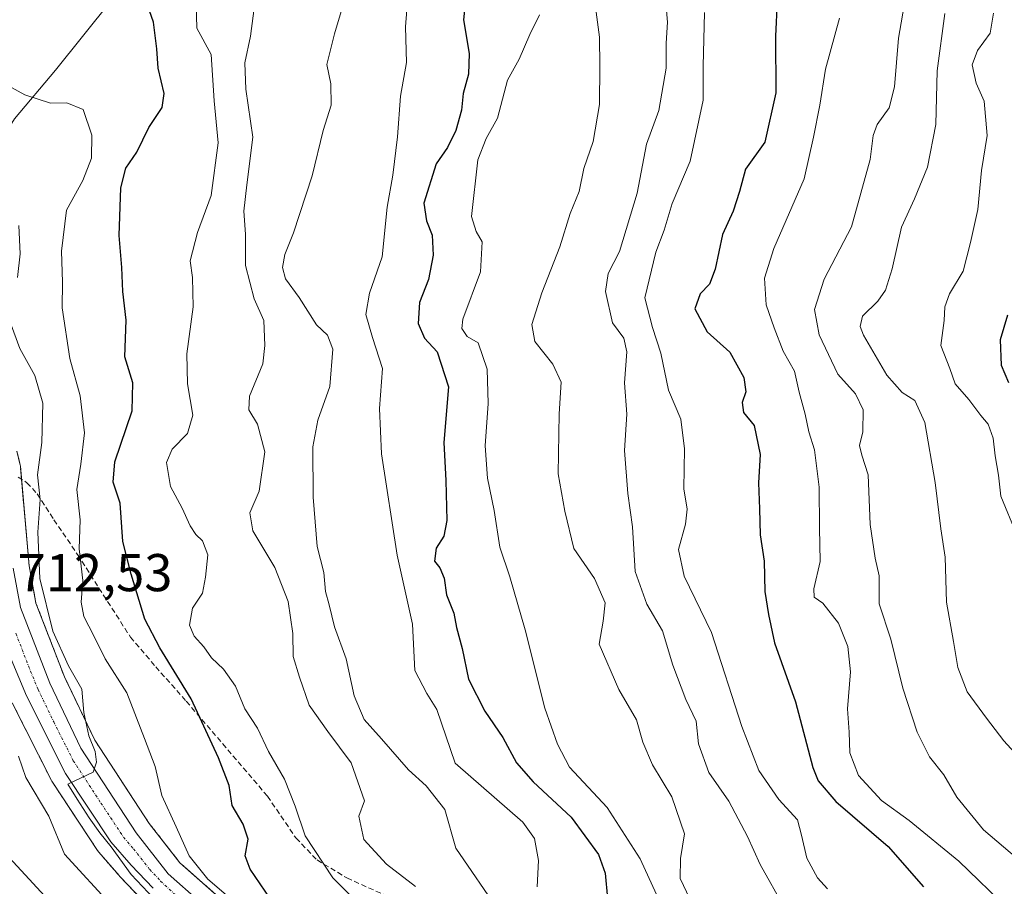
# Model space of a CAD drawing. Units: metres. Extents: x 655824 to 659152, y 4702415 to 4704767.
# Drawn here: x 656501 to 656687, y 4702709 to 4702872 of the extents above; entities that cross this region are included whole.
import ezdxf
from ezdxf.enums import TextEntityAlignment as Align

# ---------------------------------------------------------------- set-up
doc = ezdxf.new("R2010")
doc.units = ezdxf.units.M
doc.header["$MEASUREMENT"] = 0
for name, pattern in [('TRAZO_Y_PUNTO', [1, 0.5, -0.25, 0, -0.25]), ('TRAZOS', [0.75, 0.5, -0.25]), ('TRAZOSX2', [1.5, 1, -0.5])]:
    doc.linetypes.add(name, pattern=pattern)
for name, color, linetype, lineweight in [('Arbolado forestal', 92, 'TRAZOS', 0), ('Arbolado forestal CxS', 92, 'Continuous', 0), ('Carretera de calzada única', 19, 'Continuous', 13), ('Carretera de calzada única Cxs', 19, 'Continuous', 13), ('Carretera de calzada única eje', 19, 'TRAZO_Y_PUNTO', 0), ('Corriente natural lineal', 142, 'Continuous', 13), ('Curva de nivel maestra', 36, 'Continuous', 30), ('Curva de nivel normal', 36, 'Continuous', 0), ('Núcleo urbano', 19, 'Continuous', 0), ('Núcleo urbano CxS', 19, 'Continuous', 0), ('Rótulo de punto de cota en terreno', 19, 'Continuous', 0), ('Senda', 19, 'TRAZOSX2', 0)]:
    doc.layers.add(name, color=color, linetype=linetype, lineweight=lineweight)
doc.styles.add('Arial', font='txt', dxfattribs={"height": 0.2})

# ---------------------------------------------------------------- blocks, each defined once
blk = doc.blocks.new('*U153')
at = {"layer": 'Arbolado forestal CxS', "color": 92, "linetype": 'Continuous', "lineweight": 0}
for points in [[(656567.19, 4702682.09, 720.23), (656531.61, 4702713.56, 717.49), (656525.82, 4702720.98, 716.77), (656515.59, 4702736.65, 715.32), (656509.85, 4702748.62, 713.93), (656504.49, 4702762.51, 714.24), (656503.21, 4702769.5, 713.56), (656501.57, 4702788.27, 711.97), (656501.53, 4702788.53, 711.94), (656501.49, 4702788.72, 711.88), (656500.9, 4702791.13, 711.37)], [(656500.03, 4702743.7, 711.54), (656507.41, 4702729.06, 711.72), (656507.49, 4702728.91, 711.72), (656507.59, 4702728.76, 711.73), (656516.1, 4702715.87, 713.12), (656516.32, 4702715.57, 713.17), (656520.14, 4702711.16, 713.53), (656520.23, 4702711.07, 713.53), (656524.36, 4702706.69, 713.72)]]:
    blk.add_polyline3d(points, dxfattribs=at)
blk = doc.blocks.new('*U157')
at = {"layer": 'Núcleo urbano CxS', "color": 19, "linetype": 'Continuous', "lineweight": 0}
for points in [[(656500.9, 4702791.13, 711.37), (656501.49, 4702788.72, 711.88), (656501.53, 4702788.53, 711.94), (656501.57, 4702788.27, 711.97), (656503.21, 4702769.5, 713.56), (656504.49, 4702762.51, 714.24), (656509.85, 4702748.62, 713.93), (656515.59, 4702736.65, 715.32), (656525.82, 4702720.98, 716.77), (656531.61, 4702713.56, 717.49), (656567.19, 4702682.09, 720.23)], [(656524.36, 4702706.69, 713.72), (656520.23, 4702711.07, 713.53), (656520.14, 4702711.16, 713.53), (656516.32, 4702715.57, 713.17), (656516.1, 4702715.87, 713.12), (656507.59, 4702728.76, 711.73), (656507.49, 4702728.91, 711.72), (656507.41, 4702729.06, 711.72), (656500.03, 4702743.7, 711.54)]]:
    blk.add_polyline3d(points, dxfattribs=at)
blk = doc.blocks.new('*U169')
at = {"layer": 'Curva de nivel normal', "color": 36, "linetype": 'Continuous', "lineweight": 0}
blk.add_polyline3d([(656599.34, 4702873.32, 755), (656597.48, 4702869.65, 755), (656595.48, 4702864.99, 755), (656593.32, 4702861.04, 755), (656591.44, 4702853.86, 755), (656589.26, 4702850.04, 755), (656587.69, 4702845.99, 755), (656586.53, 4702835.34, 755), (656587.4, 4702832.49, 755), (656588.51, 4702830.59, 755), (656588.18, 4702824.93, 755), (656584.89, 4702815.97, 755), (656584.68, 4702814.21, 755), (656585.68, 4702812.76, 755), (656587.76, 4702811.51, 755), (656589.48, 4702806.57, 755), (656589.66, 4702800.08, 755), (656589.06, 4702792.14, 755), (656589.51, 4702786.04, 755), (656590.77, 4702779.96, 755), (656591.85, 4702773.03, 755), (656593.74, 4702767.46, 755), (656596.59, 4702757.48, 755), (656600.33, 4702742.68, 755), (656602.7, 4702735.93, 755), (656604.96, 4702731.56, 755), (656612.07, 4702724, 755), (656618.29, 4702714.32, 755), (656622.74, 4702704.6, 755)], dxfattribs=at)
blk = doc.blocks.new('*U170')
at = {"layer": 'Curva de nivel normal', "color": 36, "linetype": 'Continuous', "lineweight": 0}
blk.add_polyline3d([(656501.24, 4702733.64, 710), (656502.56, 4702729.62, 710), (656506.93, 4702722.32, 710), (656509.9, 4702715.16, 710), (656519, 4702705.26, 710)], dxfattribs=at)
blk = doc.blocks.new('*U179')
at = {"layer": 'Curva de nivel normal', "color": 36, "linetype": 'Continuous', "lineweight": 0}
blk.add_polyline3d([(656630.4, 4702873.76, 770), (656630.13, 4702863.64, 770), (656630.12, 4702857.27, 770), (656627.72, 4702845.76, 770), (656624.27, 4702837.76, 770), (656622.78, 4702832.74, 770), (656621.21, 4702828.65, 770), (656619.13, 4702819.99, 770), (656620.58, 4702814.41, 770), (656622.14, 4702809.61, 770), (656623.64, 4702802.62, 770), (656625.95, 4702797.16, 770), (656626.64, 4702791.57, 770), (656626.5, 4702784.05, 770), (656627.12, 4702780.2, 770), (656626.84, 4702777.35, 770), (656625.48, 4702772.61, 770), (656626.55, 4702767.56, 770), (656631.68, 4702756.98, 770), (656637.39, 4702739.26, 770), (656640.59, 4702730.92, 770), (656644.39, 4702725.48, 770), (656647.91, 4702721.67, 770), (656648.68, 4702718.78, 770), (656649.67, 4702714.43, 770), (656651.65, 4702710.75, 770), (656653.56, 4702708.65, 770)], dxfattribs=at)
blk = doc.blocks.new('*U182')
at = {"layer": 'Curva de nivel normal', "color": 36, "linetype": 'Continuous', "lineweight": 0}
blk.add_polyline3d([(656497.22, 4702716.96, 705), (656506.15, 4702707.24, 705)], dxfattribs=at)
blk = doc.blocks.new('*U183')
at = {"layer": 'Curva de nivel normal', "color": 36, "linetype": 'Continuous', "lineweight": 0}
blk.add_polyline3d([(656591.92, 4702704.1, 740), (656583.58, 4702716.33, 740), (656581.48, 4702723.58, 740), (656577.96, 4702728.06, 740), (656574.64, 4702731.05, 740), (656569.59, 4702736.92, 740), (656566.28, 4702740.57, 740), (656564.42, 4702744.99, 740), (656562.92, 4702751.99, 740), (656560.71, 4702758.03, 740), (656559.74, 4702762.15, 740), (656559.05, 4702764.69, 740), (656558.72, 4702768.28, 740), (656557.47, 4702773.15, 740), (656556.67, 4702782.44, 740), (656556.64, 4702791.97, 740), (656557.55, 4702796.94, 740), (656559.83, 4702803.32, 740), (656560.43, 4702810.32, 740), (656559.42, 4702813, 740), (656557.3, 4702814.9, 740), (656554.05, 4702820.06, 740), (656551.48, 4702823.57, 740), (656550.9, 4702825.71, 740), (656551.36, 4702828.19, 740), (656553, 4702832.24, 740), (656556.53, 4702842.99, 740), (656558.56, 4702851.57, 740), (656560.06, 4702856.32, 740), (656560.04, 4702860.32, 740), (656559.26, 4702863.99, 740), (656560.74, 4702869.73, 740), (656562.19, 4702874.6, 740)], dxfattribs=at)
blk = doc.blocks.new('*U184')
at = {"layer": 'Curva de nivel normal', "color": 36, "linetype": 'Continuous', "lineweight": 0}
blk.add_polyline3d([(656545.08, 4702703.46, 720), (656536.87, 4702710.5, 720), (656533.32, 4702714.86, 720), (656530.88, 4702720.33, 720), (656528.19, 4702726.27, 720), (656526.97, 4702731.69, 720), (656524.96, 4702737, 720), (656521.59, 4702745.59, 720), (656517.56, 4702751.99, 720), (656515.41, 4702756.32, 720), (656513.51, 4702759.99, 720), (656513, 4702762.65, 720), (656513.31, 4702766.77, 720), (656512.66, 4702772.72, 720), (656512.82, 4702778.21, 720), (656512.17, 4702783.93, 720), (656512.93, 4702788.65, 720), (656513.61, 4702794.57, 720), (656512.84, 4702801.53, 720), (656510.86, 4702808.6, 720), (656509.42, 4702818.16, 720), (656509.48, 4702822.96, 720), (656509.31, 4702828.81, 720), (656510.22, 4702836.54, 720), (656513.34, 4702842.12, 720), (656514.94, 4702846.32, 720), (656515.05, 4702850.68, 720), (656513.4, 4702855.51, 720), (656510.33, 4702856.76, 720), (656507.22, 4702856.7, 720), (656502.43, 4702858.25, 720), (656496.09, 4702861.75, 720)], dxfattribs=at)
blk = doc.blocks.new('*U192')
at = {"layer": 'Curva de nivel normal', "color": 36, "linetype": 'Continuous', "lineweight": 0}
blk.add_polyline3d([(656655.84, 4702872.74, 780), (656653.2, 4702863.13, 780), (656652.09, 4702856.32, 780), (656650.9, 4702850.32, 780), (656649.14, 4702842.41, 780), (656643.42, 4702829.34, 780), (656641.67, 4702823.74, 780), (656641.97, 4702818.68, 780), (656643.48, 4702814.34, 780), (656645.2, 4702809.94, 780), (656647.35, 4702806.22, 780), (656648.21, 4702802.25, 780), (656649.35, 4702798.08, 780), (656650.01, 4702794.76, 780), (656651.1, 4702791.36, 780), (656651.99, 4702784.32, 780), (656652.03, 4702776.65, 780), (656652.2, 4702770.32, 780), (656650.98, 4702765.2, 780), (656651.06, 4702763.64, 780), (656652.7, 4702762.45, 780), (656655.61, 4702758.69, 780), (656657.36, 4702754.33, 780), (656657.88, 4702749.54, 780), (656657.31, 4702742.57, 780), (656657.64, 4702738.2, 780), (656657.74, 4702734.25, 780), (656659.4, 4702730.03, 780), (656663.72, 4702725.28, 780), (656668.91, 4702721.55, 780), (656678.27, 4702713.88, 780), (656687.75, 4702704.69, 780)], dxfattribs=at)
blk = doc.blocks.new('*U193')
at = {"layer": 'Curva de nivel normal', "color": 36, "linetype": 'Continuous', "lineweight": 0}
blk.add_polyline3d([(656569.36, 4702701.73, 730), (656560.38, 4702710.74, 730), (656555.18, 4702718.61, 730), (656553.32, 4702724.23, 730), (656551.29, 4702729.29, 730), (656548.3, 4702734.53, 730), (656546.19, 4702738.94, 730), (656543.85, 4702742.59, 730), (656542.1, 4702746.81, 730), (656539.79, 4702750.07, 730), (656537.58, 4702752.17, 730), (656536.11, 4702754.28, 730), (656534.32, 4702756.26, 730), (656533.44, 4702758.33, 730), (656533.99, 4702761.55, 730), (656535.88, 4702764.34, 730), (656536.44, 4702767.39, 730), (656536.86, 4702771.6, 730), (656535.84, 4702774.25, 730), (656534.58, 4702775.39, 730), (656533.52, 4702777.08, 730), (656532.02, 4702780.37, 730), (656529.84, 4702784.47, 730), (656529.11, 4702789, 730), (656530.13, 4702791.51, 730), (656533.06, 4702794.46, 730), (656534.01, 4702797.93, 730), (656533.02, 4702803.8, 730), (656532.92, 4702809.48, 730), (656534.13, 4702818.3, 730), (656533.98, 4702823.82, 730), (656533.54, 4702826.99, 730), (656534.92, 4702832.32, 730), (656537.51, 4702839.28, 730), (656538.82, 4702849.2, 730), (656538.07, 4702857.14, 730), (656537.46, 4702865.87, 730), (656534.77, 4702870.84, 730), (656534.66, 4702875.39, 730)], dxfattribs=at)
blk = doc.blocks.new('*U195')
at = {"layer": 'Curva de nivel normal', "color": 36, "linetype": 'Continuous', "lineweight": 0}
blk.add_polyline3d([(656574.72, 4702879.15, 745), (656574.1, 4702871.07, 745), (656574.27, 4702864.34, 745), (656573.16, 4702857.99, 745), (656572.58, 4702850.35, 745), (656571.69, 4702843.1, 745), (656570.64, 4702837.12, 745), (656569.71, 4702827.76, 745), (656567.33, 4702820.88, 745), (656566.6, 4702816.88, 745), (656567.85, 4702812.55, 745), (656569.78, 4702806.7, 745), (656569.22, 4702799.15, 745), (656569.56, 4702790.65, 745), (656572.49, 4702771.5, 745), (656575.43, 4702758.5, 745), (656575.86, 4702749.81, 745), (656578.13, 4702745.44, 745), (656580, 4702742.42, 745), (656583.44, 4702732.32, 745), (656596.2, 4702721.22, 745), (656598.37, 4702718.14, 745), (656599.1, 4702714, 745), (656598.87, 4702709, 745)], dxfattribs=at)
blk = doc.blocks.new('*U197')
at = {"layer": 'Curva de nivel normal', "color": 36, "linetype": 'Continuous', "lineweight": 0}
blk.add_polyline3d([(656609.46, 4702877.68, 760), (656610.61, 4702869.16, 760), (656610.71, 4702863.65, 760), (656610.64, 4702856.44, 760), (656609.42, 4702849.46, 760), (656607.68, 4702844.36, 760), (656606.8, 4702840.03, 760), (656605.09, 4702835.91, 760), (656603.17, 4702829.65, 760), (656599.73, 4702820.98, 760), (656597.86, 4702814.97, 760), (656598.44, 4702811.78, 760), (656601.81, 4702807.54, 760), (656603.39, 4702804.14, 760), (656603.04, 4702798.13, 760), (656602.86, 4702786.83, 760), (656604.1, 4702779.8, 760), (656605.81, 4702772.77, 760), (656609.7, 4702767.11, 760), (656611.68, 4702762.56, 760), (656611.28, 4702759.12, 760), (656610.55, 4702754.76, 760), (656614.23, 4702746.23, 760), (656617.56, 4702740.48, 760), (656618.76, 4702736.32, 760), (656620.58, 4702731.99, 760), (656624.22, 4702726, 760), (656626.62, 4702719, 760), (656625.84, 4702714.34, 760), (656625.8, 4702710.57, 760), (656627.64, 4702706.74, 760)], dxfattribs=at)
blk = doc.blocks.new('*U203')
at = {"layer": 'Curva de nivel normal', "color": 36, "linetype": 'Continuous', "lineweight": 0}
for points in [[(656535.26, 4702697.76, 715), (656522.41, 4702711.37, 715), (656518.67, 4702716.54, 715), (656516.52, 4702719.23, 715), (656514.51, 4702722.06, 715), (656512.23, 4702725.55, 715), (656510.48, 4702728.38, 715), (656515.29, 4702730.63, 715), (656515.88, 4702732.54, 715), (656515.67, 4702734.52, 715), (656514.46, 4702737.48, 715), (656513.49, 4702741.87, 715), (656513.13, 4702746.26, 715), (656510.65, 4702750.65, 715), (656507.66, 4702757.18, 715), (656505.22, 4702767.11, 715), (656504.82, 4702775.85, 715), (656505.26, 4702781.99, 715), (656504.78, 4702786.65, 715), (656505.63, 4702792.74, 715), (656505.79, 4702800.15, 715), (656504.28, 4702805.41, 715), (656501.46, 4702810.44, 715), (656499.61, 4702815.44, 715)], [(656501.02, 4702823.84, 715), (656501.55, 4702828.28, 715), (656501.26, 4702833.65, 715)]]:
    blk.add_polyline3d(points, dxfattribs=at)
blk = doc.blocks.new('*U204')
at = {"layer": 'Curva de nivel normal', "color": 36, "linetype": 'Continuous', "lineweight": 0}
blk.add_polyline3d([(656692.85, 4702729.87, 790), (656686.74, 4702736.52, 790), (656683.52, 4702740.8, 790), (656679.86, 4702745.8, 790), (656678.08, 4702750.34, 790), (656677.28, 4702755.26, 790), (656675.94, 4702762.69, 790), (656675.71, 4702771.18, 790), (656674.88, 4702776.47, 790), (656673.82, 4702785.21, 790), (656671.85, 4702796.51, 790), (656670, 4702800.7, 790), (656667.64, 4702802.19, 790), (656664.73, 4702805.47, 790), (656660.36, 4702812.95, 790), (656659.71, 4702814.59, 790), (656660.13, 4702816.55, 790), (656663.03, 4702819.39, 790), (656664.49, 4702821.47, 790), (656665.7, 4702825.49, 790), (656667.47, 4702833.33, 790), (656669.94, 4702838.65, 790), (656672.41, 4702844.65, 790), (656673.96, 4702852.66, 790), (656674.18, 4702862.8, 790), (656675.65, 4702873.62, 790)], dxfattribs=at)
blk = doc.blocks.new('*U205')
at = {"layer": 'Curva de nivel normal', "color": 36, "linetype": 'Continuous', "lineweight": 0}
blk.add_polyline3d([(656622.74, 4702880.14, 765), (656623.44, 4702871.96, 765), (656623.19, 4702868.02, 765), (656623.2, 4702863.32, 765), (656621.76, 4702855.32, 765), (656619.44, 4702848.99, 765), (656617.71, 4702839.74, 765), (656614.4, 4702828.74, 765), (656612.28, 4702824.63, 765), (656611.75, 4702821.23, 765), (656613.09, 4702815.3, 765), (656615.21, 4702812.41, 765), (656615.78, 4702809.87, 765), (656615.33, 4702803.98, 765), (656615.75, 4702798.11, 765), (656615.3, 4702791.23, 765), (656615.93, 4702783.12, 765), (656616.82, 4702776.85, 765), (656617.34, 4702768.42, 765), (656619.56, 4702762.31, 765), (656622.49, 4702757.24, 765), (656624.4, 4702750.82, 765), (656626.89, 4702744.36, 765), (656628.79, 4702740.22, 765), (656629.23, 4702735.99, 765), (656631.2, 4702730.56, 765), (656634.96, 4702725.17, 765), (656638.47, 4702718.49, 765), (656640.86, 4702713.23, 765), (656645.46, 4702705.06, 765)], dxfattribs=at)
blk = doc.blocks.new('*U207')
at = {"layer": 'Curva de nivel normal', "color": 36, "linetype": 'Continuous', "lineweight": 0}
blk.add_polyline3d([(656692.97, 4702711.23, 785), (656682.9, 4702719.77, 785), (656677.92, 4702725.94, 785), (656675.48, 4702730.15, 785), (656672.78, 4702733.52, 785), (656670.42, 4702738.17, 785), (656667.73, 4702746.48, 785), (656665.45, 4702755.7, 785), (656663.28, 4702762.33, 785), (656663.31, 4702767.65, 785), (656662.55, 4702770.99, 785), (656661.61, 4702777.32, 785), (656661.24, 4702786.68, 785), (656659.99, 4702790.4, 785), (656659.58, 4702792.21, 785), (656660.18, 4702794.78, 785), (656660.28, 4702798.91, 785), (656658.8, 4702801.9, 785), (656655.47, 4702805.62, 785), (656651.97, 4702813.07, 785), (656651.08, 4702817.83, 785), (656652.92, 4702823.51, 785), (656658.09, 4702833.4, 785), (656661.59, 4702846.06, 785), (656662.15, 4702850.63, 785), (656662.93, 4702852.69, 785), (656665.15, 4702855.83, 785), (656666.14, 4702859.8, 785), (656666.93, 4702868.92, 785), (656668.22, 4702876.59, 785)], dxfattribs=at)
blk = doc.blocks.new('*U212')
at = {"layer": 'Curva de nivel maestra', "color": 36, "linetype": 'Continuous', "lineweight": 30}
blk.add_polyline3d([(656585.47, 4702876.77, 750), (656584.99, 4702872.38, 750), (656586.07, 4702866.05, 750), (656585.95, 4702862.13, 750), (656584.93, 4702858.54, 750), (656584.65, 4702855.39, 750), (656583.56, 4702851.55, 750), (656581.97, 4702848.34, 750), (656579.89, 4702845.27, 750), (656577.53, 4702837.88, 750), (656578.06, 4702834.53, 750), (656579.13, 4702831.81, 750), (656579.28, 4702828.03, 750), (656578.39, 4702823.47, 750), (656576.72, 4702819.13, 750), (656576.45, 4702815.2, 750), (656577.65, 4702812.4, 750), (656580.04, 4702809.87, 750), (656582.18, 4702803.24, 750), (656581.31, 4702792.75, 750), (656581.7, 4702785.57, 750), (656581.85, 4702778.04, 750), (656581.29, 4702775.12, 750), (656579.86, 4702772.83, 750), (656579.57, 4702770.42, 750), (656580.54, 4702769.14, 750), (656581.38, 4702767.21, 750), (656581.8, 4702764.07, 750), (656583.18, 4702760.61, 750), (656583.72, 4702757.92, 750), (656584.75, 4702753.95, 750), (656585.94, 4702748.14, 750), (656589.02, 4702742.1, 750), (656592.41, 4702737.16, 750), (656595, 4702732.42, 750), (656598.13, 4702728.82, 750), (656605.3, 4702722.17, 750), (656610.45, 4702715.12, 750), (656611.67, 4702711.63, 750), (656612.1, 4702706.82, 750)], dxfattribs=at)
blk = doc.blocks.new('*U213')
at = {"layer": 'Curva de nivel maestra', "color": 36, "linetype": 'Continuous', "lineweight": 30}
blk.add_polyline3d([(656548.58, 4702706.86, 725), (656544.86, 4702712.36, 725), (656543.87, 4702714.84, 725), (656544.44, 4702718.04, 725), (656543.54, 4702720.86, 725), (656541.46, 4702724.38, 725), (656540.88, 4702728.1, 725), (656538.86, 4702733.36, 725), (656533.71, 4702744.45, 725), (656527.81, 4702754.04, 725), (656525, 4702759.48, 725), (656522.43, 4702767.94, 725), (656520.84, 4702774.07, 725), (656520.33, 4702781.34, 725), (656519.05, 4702785.27, 725), (656519.38, 4702789.13, 725), (656522.6, 4702798.72, 725), (656522.72, 4702803.97, 725), (656521.22, 4702808.9, 725), (656521.51, 4702815.82, 725), (656520.85, 4702821.19, 725), (656520.64, 4702825.72, 725), (656520.19, 4702831.79, 725), (656520.47, 4702840.72, 725), (656521.45, 4702844.44, 725), (656523.5, 4702847.49, 725), (656525.73, 4702852.11, 725), (656528.28, 4702855.89, 725), (656528.65, 4702858.52, 725), (656527.5, 4702863.27, 725), (656527.25, 4702866.92, 725), (656526.62, 4702871.98, 725), (656525.17, 4702876.03, 725)], dxfattribs=at)
blk = doc.blocks.new('*U217')
at = {"layer": 'Curva de nivel maestra', "color": 36, "linetype": 'Continuous', "lineweight": 30}
blk.add_polyline3d([(656644.06, 4702875.99, 775), (656643.75, 4702869.32, 775), (656643.82, 4702858.65, 775), (656641.73, 4702849.32, 775), (656638.1, 4702844.26, 775), (656637.01, 4702840.06, 775), (656635.81, 4702836.34, 775), (656633.78, 4702831.98, 775), (656632.42, 4702825.44, 775), (656631.36, 4702822.57, 775), (656629.6, 4702820.78, 775), (656628.54, 4702817.92, 775), (656630.9, 4702813.62, 775), (656635.16, 4702809.8, 775), (656637.8, 4702804.98, 775), (656638.19, 4702802.32, 775), (656637.49, 4702800.32, 775), (656637.75, 4702798.39, 775), (656639.74, 4702795.93, 775), (656640.86, 4702790.51, 775), (656640.55, 4702785.13, 775), (656640.74, 4702780.27, 775), (656640.85, 4702775.38, 775), (656641.62, 4702770.38, 775), (656641.76, 4702764.71, 775), (656642.45, 4702760.32, 775), (656643.58, 4702754.99, 775), (656647.55, 4702743.87, 775), (656650.8, 4702731.5, 775), (656651.78, 4702729.01, 775), (656655.15, 4702725.14, 775), (656664.98, 4702716.65, 775), (656671.63, 4702709, 775)], dxfattribs=at)
blk = doc.blocks.new('*U218')
at = {"layer": 'Carretera de calzada única Cxs', "color": 19, "linetype": 'Continuous', "lineweight": 13}
for points in [[(656500.23, 4702769.1, 711.93), (656501.59, 4702761.69, 712.55), (656507.09, 4702747.43, 713.57), (656512.97, 4702735.17, 714.77), (656523.38, 4702719.23, 715.81), (656529.42, 4702711.5, 716.44), (656565.2, 4702679.84, 718.94)], [(656526.54, 4702708.75, 715.64), (656522.41, 4702713.13, 715.22), (656518.6, 4702717.52, 714.41), (656510.09, 4702730.41, 713.62), (656502.71, 4702745.05, 712.94), (656499.83, 4702751.93, 712.3)]]:
    blk.add_polyline3d(points, dxfattribs=at)

msp = doc.modelspace()

# ---------------------------------------------------------------- linework, layer by layer
at = {"layer": 'Arbolado forestal', "color": 92, "linetype": 'TRAZOS', "lineweight": 0}
for points in [[(656567.19, 4702682.09, 720.23), (656531.61, 4702713.56, 717.49), (656525.82, 4702720.98, 716.77), (656515.59, 4702736.65, 715.32), (656509.85, 4702748.62, 713.93), (656504.49, 4702762.51, 714.24), (656503.21, 4702769.5, 713.56), (656501.78, 4702785.83, 712.11), (656501.57, 4702788.27, 711.97), (656501.53, 4702788.53, 711.94), (656501.49, 4702788.72, 711.88), (656500.9, 4702791.13, 711.37)], [(656500.03, 4702743.7, 711.54), (656507.41, 4702729.06, 711.72), (656507.49, 4702728.91, 711.72), (656507.59, 4702728.76, 711.72), (656516.1, 4702715.87, 713.12), (656516.32, 4702715.57, 713.17), (656520.14, 4702711.16, 713.53), (656520.23, 4702711.07, 713.53), (656524.36, 4702706.69, 713.72)]]:
    msp.add_polyline3d(points, dxfattribs=at)
at = {"layer": 'Carretera de calzada única', "color": 19, "linetype": 'Continuous', "lineweight": 13}
for points in [[(656500.23, 4702769.1, 711.93), (656501.59, 4702761.69, 712.55), (656507.09, 4702747.43, 713.57), (656512.97, 4702735.17, 714.77), (656523.38, 4702719.23, 715.81), (656529.42, 4702711.5, 716.44), (656565.2, 4702679.84, 718.94)], [(656526.54, 4702708.75, 715.64), (656522.41, 4702713.13, 715.22), (656518.6, 4702717.52, 714.41), (656510.09, 4702730.41, 713.62), (656502.71, 4702745.05, 712.94), (656499.83, 4702751.93, 712.3)]]:
    msp.add_polyline3d(points, dxfattribs=at)
at = {"layer": 'Carretera de calzada única eje', "color": 19, "linetype": 'TRAZO_Y_PUNTO', "lineweight": 0}
msp.add_polyline3d([(656500.71, 4702756.81, 712.66), (656503.46, 4702749.68, 713.31), (656504.9, 4702746.24, 713.39), (656507.84, 4702740.11, 714.09), (656511.53, 4702732.79, 714.64), (656516.73, 4702724.82, 715.17), (656520.99, 4702718.37, 715.37), (656522.89, 4702716.18, 715.57), (656525.91, 4702712.31, 715.7), (656527.98, 4702710.12, 715.97), (656534.99, 4702703.55, 716.34)], dxfattribs=at)
at = {"layer": 'Corriente natural lineal', "color": 142, "linetype": 'Continuous', "lineweight": 13}
msp.add_polyline3d([(656666.86, 4703006.51, 793.66), (656655.56, 4702998.56, 788.12), (656645.99, 4702992.68, 783.61), (656623.46, 4702973.28, 773.24), (656607.2, 4702958.56, 763), (656597.76, 4702951.4, 759.7), (656587.81, 4702940.89, 754.98), (656576.83, 4702926.82, 748.88), (656569.05, 4702918.59, 745.25), (656544.4, 4702898.28, 734.75), (656529.87, 4702884.77, 727.76), (656518.61, 4702875.92, 724), (656508.15, 4702862.9, 721.3), (656500.43, 4702853.76, 717.52), (656496.48, 4702847.38, 715.6), (656490.09, 4702834.31, 713.27), (656479.34, 4702816.08, 708.38), (656479.34, 4702816.07, 708.38)], dxfattribs=at)
at = {"layer": 'Curva de nivel maestra', "color": 36, "linetype": 'Continuous', "lineweight": 30}
msp.add_polyline3d([(656687.44, 4702816.78, 800), (656686.06, 4702812.11, 800), (656686.28, 4702807.35, 800), (656687.62, 4702804.03, 800)], dxfattribs=at)
at = {"layer": 'Curva de nivel normal', "color": 36, "linetype": 'Continuous', "lineweight": 0}
for points in [[(656545.91, 4702877.03, 735), (656544.88, 4702869.32, 735), (656543.85, 4702864.32, 735), (656544.02, 4702859.32, 735), (656545.31, 4702850.32, 735), (656544.18, 4702841.32, 735), (656543.67, 4702836.32, 735), (656543.98, 4702831.99, 735), (656543.98, 4702826.11, 735), (656545.6, 4702819.8, 735), (656547.38, 4702815.77, 735), (656547.58, 4702811.06, 735), (656547.23, 4702807.59, 735), (656544.73, 4702801.5, 735), (656544.56, 4702798.9, 735), (656546.2, 4702796.2, 735), (656547.57, 4702790.98, 735), (656546.52, 4702783.6, 735), (656544.78, 4702779.52, 735), (656545.34, 4702776.09, 735), (656549.48, 4702769.22, 735), (656551.97, 4702762.79, 735), (656552.87, 4702756.75, 735), (656552.93, 4702752.42, 735), (656554.13, 4702748.52, 735), (656555.97, 4702743.26, 735), (656559.43, 4702738.31, 735), (656563.83, 4702732.42, 735), (656566.39, 4702725.22, 735), (656565.32, 4702722.33, 735), (656566.25, 4702717.98, 735), (656570.52, 4702713.28, 735), (656575.94, 4702709.12, 735)], [(656684.78, 4702873.66, 795), (656684.21, 4702869.9, 795), (656681.79, 4702866.65, 795), (656680.82, 4702863.95, 795), (656681.54, 4702860.46, 795), (656683.06, 4702857.06, 795), (656683.62, 4702850.6, 795), (656682.58, 4702843.99, 795), (656681.86, 4702836.65, 795), (656680.51, 4702830.42, 795), (656679.11, 4702825.04, 795), (656676.53, 4702820.75, 795), (656675.65, 4702818.32, 795), (656675.51, 4702815.75, 795), (656674.92, 4702811.03, 795), (656676.61, 4702806.67, 795), (656677.62, 4702803.78, 795), (656680.14, 4702800.88, 795), (656682.42, 4702797.83, 795), (656683.78, 4702796.2, 795), (656684.76, 4702793.6, 795), (656685.15, 4702790.27, 795), (656685.76, 4702786.6, 795), (656686.22, 4702782.63, 795), (656689.12, 4702775.49, 795)]]:
    msp.add_polyline3d(points, dxfattribs=at)
at = {"layer": 'Núcleo urbano', "color": 19, "linetype": 'Continuous', "lineweight": 0}
for points in [[(656567.19, 4702682.09, 720.23), (656531.61, 4702713.56, 717.49), (656525.82, 4702720.98, 716.77), (656515.59, 4702736.65, 715.32), (656509.85, 4702748.62, 713.93), (656504.49, 4702762.51, 714.24), (656503.21, 4702769.5, 713.56), (656501.78, 4702785.83, 712.11), (656501.57, 4702788.27, 711.97), (656501.53, 4702788.53, 711.94), (656501.49, 4702788.72, 711.88), (656500.9, 4702791.13, 711.37)], [(656500.03, 4702743.7, 711.54), (656507.41, 4702729.06, 711.72), (656507.49, 4702728.91, 711.72), (656507.59, 4702728.76, 711.72), (656516.1, 4702715.87, 713.12), (656516.32, 4702715.57, 713.17), (656520.14, 4702711.16, 713.53), (656520.23, 4702711.07, 713.53), (656524.36, 4702706.69, 713.72)]]:
    msp.add_polyline3d(points, dxfattribs=at)
at = {"layer": 'Senda', "color": 19, "linetype": 'TRAZOSX2', "lineweight": 0}
msp.add_polyline3d([(656501.12, 4702786.24, 711.8), (656502.81, 4702785.18, 712.96), (656504.72, 4702783.07, 714.42), (656507.89, 4702778.2, 716.62), (656512.34, 4702771.64, 719.87), (656517.16, 4702764.06, 721.63), (656522.29, 4702756.09, 723.11), (656527.04, 4702750.5, 723.77), (656532.81, 4702743.99, 724.27), (656548.1, 4702726.12, 727.75), (656553.47, 4702718.2, 729.14), (656557.43, 4702714.09, 729.77), (656563.04, 4702710.7, 730.68), (656574.36, 4702705.6, 733)], dxfattribs=at)

# ---------------------------------------------------------------- block references
at = {"layer": 'Arbolado forestal CxS', "color": 92, "linetype": 'Continuous', "lineweight": 0}
msp.add_blockref('*U153', (0, 0), dxfattribs=at)
at = {"layer": 'Carretera de calzada única Cxs', "color": 19, "linetype": 'Continuous', "lineweight": 13}
msp.add_blockref('*U218', (0, 0), dxfattribs=at)
at = {"layer": 'Curva de nivel maestra', "color": 36, "linetype": 'Continuous', "lineweight": 30}
for name in ['*U213', '*U212', '*U217']:
    msp.add_blockref(name, (0, 0), dxfattribs=at)
at = {"layer": 'Curva de nivel normal', "color": 36, "linetype": 'Continuous', "lineweight": 0}
for name in ['*U184', '*U193', '*U169', '*U197', '*U205', '*U179', '*U192', '*U207', '*U204', '*U182', '*U195', '*U183', '*U203', '*U170']:
    msp.add_blockref(name, (0, 0), dxfattribs=at)
at = {"layer": 'Núcleo urbano CxS', "color": 19, "linetype": 'Continuous', "lineweight": 0}
msp.add_blockref('*U157', (0, 0), dxfattribs=at)

# ---------------------------------------------------------------- texts
at = {"layer": 'Rótulo de punto de cota en terreno', "color": 19, "linetype": 'Continuous', "lineweight": 0, "style": 'Arial'}
msp.add_text('712,53', height=7, dxfattribs=at).set_placement((656501.04, 4702762.55), align=Align.BOTTOM_LEFT)

doc.saveas('drawing.dxf')
